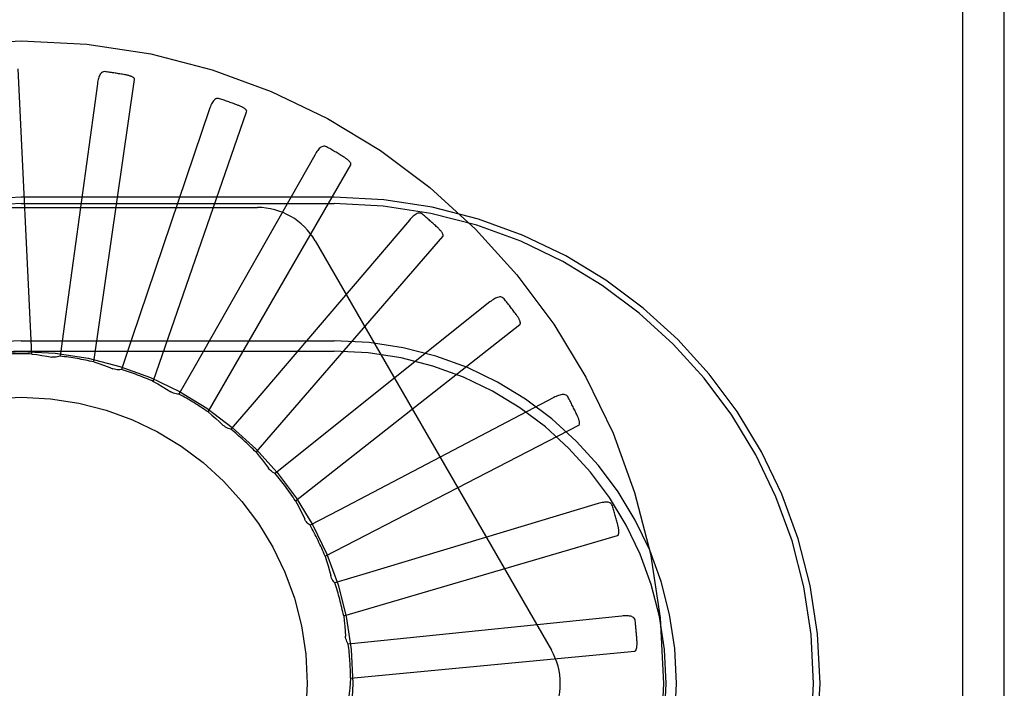
# Model space of a CAD drawing. Units: inches. Extents: x -68 to 76, y -41 to 52.
# Drawn here: x -22 to -22, y -3 to -3 of the extents above; entities that cross this region are included whole.
import ezdxf

# ---------------------------------------------------------------- set-up
doc = ezdxf.new("R2010")
doc.units = ezdxf.units.IN
doc.header["$MEASUREMENT"] = 0
for name, pattern in [('AI-Linetype-188', [12.507167, 6.253583, -6.253583]), ('AI-Linetype-189', [12.507167, 6.253583, -6.253583]), ('AI-Linetype-190', [12.507167, 6.253583, -6.253583]), ('AI-Linetype-217', [12.507167, 6.253583, -6.253583]), ('AI-Linetype-219', [12.507167, 6.253583, -6.253583]), ('AI-Linetype-221', [12.507167, 6.253583, -6.253583]), ('AI-Linetype-223', [12.507167, 6.253583, -6.253583]), ('AI-Linetype-224', [12.507167, 6.253583, -6.253583]), ('AI-Linetype-231', [12.507167, 6.253583, -6.253583]), ('AI-Linetype-233', [12.507167, 6.253583, -6.253583]), ('AI-Linetype-238', [12.507167, 6.253583, -6.253583]), ('AI-Linetype-248', [12.507167, 6.253583, -6.253583]), ('AI-Linetype-249', [12.507167, 6.253583, -6.253583]), ('AI-Linetype-254', [12.507167, 6.253583, -6.253583]), ('AI-Linetype-263', [12.507167, 6.253583, -6.253583]), ('AI-Linetype-264', [12.507167, 6.253583, -6.253583]), ('AI-Linetype-269', [12.507167, 6.253583, -6.253583]), ('AI-Linetype-306', [12.507167, 6.253583, -6.253583]), ('AI-Linetype-315', [12.507167, 6.253583, -6.253583]), ('AI-Linetype-316', [12.507167, 6.253583, -6.253583]), ('AI-Linetype-321', [12.507167, 6.253583, -6.253583]), ('AI-Linetype-329', [12.507167, 6.253583, -6.253583]), ('AI-Linetype-330', [12.507167, 6.253583, -6.253583]), ('AI-Linetype-355', [12.507167, 6.253583, -6.253583]), ('AI-Linetype-363', [12.507167, 6.253583, -6.253583]), ('AI-Linetype-364', [12.507167, 6.253583, -6.253583]), ('AI-Linetype-387', [12.507167, 6.253583, -6.253583]), ('AI-Linetype-388', [12.507167, 6.253583, -6.253583]), ('AI-Linetype-390', [12.507167, 6.253583, -6.253583]), ('AI-Linetype-397', [12.507167, 6.253583, -6.253583]), ('AI-Linetype-416', [12.507167, 6.253583, -6.253583]), ('AI-Linetype-428', [12.507167, 6.253583, -6.253583]), ('AI-Linetype-438', [12.507167, 6.253583, -6.253583]), ('AI-Linetype-446', [12.507167, 6.253583, -6.253583]), ('AI-Linetype-448', [12.507167, 6.253583, -6.253583]), ('AI-Linetype-453', [12.507167, 6.253583, -6.253583]), ('AI-Linetype-456', [12.507167, 6.253583, -6.253583]), ('AI-Linetype-461', [12.507167, 6.253583, -6.253583]), ('AI-Linetype-487', [12.507167, 6.253583, -6.253583]), ('AI-Linetype-488', [12.507167, 6.253583, -6.253583]), ('AI-Linetype-489', [12.507167, 6.253583, -6.253583]), ('AI-Linetype-490', [12.507167, 6.253583, -6.253583]), ('AI-Linetype-525', [12.507167, 6.253583, -6.253583]), ('AI-Linetype-526', [12.507167, 6.253583, -6.253583]), ('AI-Linetype-527', [12.507167, 6.253583, -6.253583]), ('AI-Linetype-528', [12.507167, 6.253583, -6.253583]), ('AI-Linetype-561', [12.507167, 6.253583, -6.253583]), ('AI-Linetype-562', [12.507167, 6.253583, -6.253583]), ('AI-Linetype-564', [12.507167, 6.253583, -6.253583]), ('AI-Linetype-566', [12.507167, 6.253583, -6.253583]), ('AI-Linetype-587', [12.507167, 6.253583, -6.253583]), ('AI-Linetype-588', [12.507167, 6.253583, -6.253583]), ('AI-Linetype-589', [12.507167, 6.253583, -6.253583]), ('AI-Linetype-590', [12.507167, 6.253583, -6.253583]), ('AI-Linetype-616', [12.507167, 6.253583, -6.253583]), ('AI-Linetype-617', [12.507167, 6.253583, -6.253583]), ('AI-Linetype-618', [12.507167, 6.253583, -6.253583]), ('AI-Linetype-619', [12.507167, 6.253583, -6.253583]), ('AI-Linetype-653', [12.507167, 6.253583, -6.253583]), ('AI-Linetype-654', [12.507167, 6.253583, -6.253583]), ('AI-Linetype-655', [12.507167, 6.253583, -6.253583]), ('AI-Linetype-656', [12.507167, 6.253583, -6.253583]), ('AI-Linetype-672', [12.507167, 6.253583, -6.253583]), ('AI-Linetype-673', [12.507167, 6.253583, -6.253583]), ('AI-Linetype-674', [12.507167, 6.253583, -6.253583]), ('AI-Linetype-675', [12.507167, 6.253583, -6.253583]), ('AI-Linetype-676', [12.507167, 6.253583, -6.253583]), ('AI-Linetype-886', [12.507167, 6.253583, -6.253583]), ('AI-Linetype-893', [12.507167, 6.253583, -6.253583]), ('AI-Linetype-894', [12.507167, 6.253583, -6.253583]), ('AI-Linetype-895', [12.507167, 6.253583, -6.253583]), ('AI-Linetype-896', [12.507167, 6.253583, -6.253583]), ('AI-Linetype-897', [12.507167, 6.253583, -6.253583]), ('AI-Linetype-898', [12.507167, 6.253583, -6.253583]), ('AI-Linetype-899', [12.507167, 6.253583, -6.253583]), ('AI-Linetype-900', [12.507167, 6.253583, -6.253583]), ('AI-Linetype-920', [12.507167, 6.253583, -6.253583]), ('AI-Linetype-921', [12.507167, 6.253583, -6.253583]), ('AI-Linetype-922', [12.507167, 6.253583, -6.253583]), ('AI-Linetype-923', [12.507167, 6.253583, -6.253583]), ('AI-Linetype-924', [12.507167, 6.253583, -6.253583]), ('AI-Linetype-925', [12.507167, 6.253583, -6.253583]), ('AI-Linetype-933', [12.507167, 6.253583, -6.253583]), ('AI-Linetype-934', [12.507167, 6.253583, -6.253583]), ('AI-Linetype-935', [12.507167, 6.253583, -6.253583]), ('AI-Linetype-936', [12.507167, 6.253583, -6.253583]), ('AI-Linetype-937', [12.507167, 6.253583, -6.253583]), ('AI-Linetype-938', [12.507167, 6.253583, -6.253583]), ('AI-Linetype-942', [12.507167, 6.253583, -6.253583]), ('AI-Linetype-943', [12.507167, 6.253583, -6.253583]), ('AI-Linetype-958', [12.507167, 6.253583, -6.253583]), ('AI-Linetype-959', [12.507167, 6.253583, -6.253583]), ('AI-Linetype-960', [12.507167, 6.253583, -6.253583]), ('AI-Linetype-961', [12.507167, 6.253583, -6.253583]), ('AI-Linetype-962', [12.507167, 6.253583, -6.253583]), ('AI-Linetype-963', [12.507167, 6.253583, -6.253583]), ('AI-Linetype-964', [12.507167, 6.253583, -6.253583])]:
    doc.linetypes.add(name, pattern=pattern)
doc.layers.add('DEFAULT_2', color=7, linetype='Continuous')

# ---------------------------------------------------------------- blocks, each defined once
blk = doc.blocks.new('block 1049')
at = {"layer": 'DEFAULT_2', "color": 253, "linetype": 'AI-Linetype-188', "lineweight": 25}
blk.add_lwpolyline([(-21.67128, -3.31546), (-21.77682, -3.32627)], dxfattribs=at)
blk = doc.blocks.new('block 1050')
at = {"layer": 'DEFAULT_2', "color": 253, "linetype": 'AI-Linetype-189', "lineweight": 25}
blk.add_lwpolyline([(-21.77682, -3.32627), (-21.79101, -3.3277)], dxfattribs=at)
blk = doc.blocks.new('block 1051')
at = {"layer": 'DEFAULT_2', "color": 253, "linetype": 'AI-Linetype-190', "lineweight": 25}
blk.add_lwpolyline([(-21.79, -3.34262), (-21.6656, -3.33076)], dxfattribs=at)
blk = doc.blocks.new('block 1078')
at = {"layer": 'DEFAULT_2', "color": 253, "linetype": 'AI-Linetype-217', "lineweight": 25}
blk.add_lwpolyline([(-21.93423, -3.19946), (-21.79723, -3.19946)], dxfattribs=at)
blk = doc.blocks.new('block 1080')
at = {"layer": 'DEFAULT_2', "color": 253, "linetype": 'AI-Linetype-219', "lineweight": 25}
blk.add_lwpolyline([(-21.93423, -3.19492), (-21.79723, -3.19492)], dxfattribs=at)
blk = doc.blocks.new('block 1082')
at = {"layer": 'DEFAULT_2', "color": 253, "linetype": 'AI-Linetype-221', "lineweight": 25}
blk.add_lwpolyline([(-22.03767, -3.13658), (-21.83078, -3.13658)], dxfattribs=at)
blk = doc.blocks.new('block 1084')
at = {"layer": 'DEFAULT_2', "color": 253, "linetype": 'AI-Linetype-223', "lineweight": 25}
blk.add_lwpolyline([(-21.93423, -3.13491), (-21.79723, -3.13491)], dxfattribs=at)
blk = doc.blocks.new('block 1085')
at = {"layer": 'DEFAULT_2', "color": 253, "linetype": 'AI-Linetype-224', "lineweight": 25}
blk.add_lwpolyline([(-21.79723, -3.13212), (-21.93423, -3.13212)], dxfattribs=at)
blk = doc.blocks.new('block 1092')
at = {"layer": 'DEFAULT_2', "color": 253, "linetype": 'AI-Linetype-231', "lineweight": 25}
blk.add_lwpolyline([(-21.89739, -3.07718), (-21.89785, -3.07715), (-21.89828, -3.07722), (-21.89867, -3.07738), (-21.89903, -3.07761), (-21.89934, -3.07789), (-21.89961, -3.07825), (-21.89985, -3.07864), (-21.90007, -3.07909), (-21.90025, -3.07958), (-21.9004, -3.08011), (-21.90055, -3.08065), (-21.90067, -3.08122), (-21.90078, -3.08181), (-21.90087, -3.08244)], dxfattribs=at)
blk = doc.blocks.new('block 1094')
at = {"layer": 'DEFAULT_2', "color": 253, "linetype": 'AI-Linetype-233', "lineweight": 25}
blk.add_lwpolyline([(-21.86518, -3.21826), (-21.8658, -3.21825), (-21.86641, -3.21815), (-21.86702, -3.21802), (-21.86762, -3.21781), (-21.86818, -3.21756), (-21.86872, -3.21726)], dxfattribs=at)
blk = doc.blocks.new('block 1099')
at = {"layer": 'DEFAULT_2', "color": 253, "linetype": 'AI-Linetype-238', "lineweight": 25}
blk.add_lwpolyline([(-21.92965, -3.20074), (-21.92744, -3.20102), (-21.92524, -3.20133), (-21.92304, -3.20167), (-21.92086, -3.20205)], dxfattribs=at)
blk = doc.blocks.new('block 1109')
at = {"layer": 'DEFAULT_2', "color": 253, "linetype": 'AI-Linetype-248', "lineweight": 25}
blk.add_lwpolyline([(-21.84738, -3.08898), (-21.84783, -3.08888), (-21.84827, -3.08887), (-21.84868, -3.08894), (-21.84907, -3.0891), (-21.84943, -3.08931), (-21.84977, -3.08961), (-21.85008, -3.08997), (-21.85037, -3.09036), (-21.85064, -3.09081), (-21.8509, -3.09128), (-21.85114, -3.0918), (-21.85137, -3.09234), (-21.85159, -3.09291), (-21.8518, -3.09349)], dxfattribs=at)
blk = doc.blocks.new('block 1110')
at = {"layer": 'DEFAULT_2', "color": 253, "linetype": 'AI-Linetype-249', "lineweight": 25}
blk.add_lwpolyline([(-21.84246, -3.23363), (-21.84307, -3.23348), (-21.84365, -3.23328), (-21.84422, -3.23302), (-21.84477, -3.23272), (-21.84527, -3.23237), (-21.84574, -3.23196)], dxfattribs=at)
blk = doc.blocks.new('block 1115')
at = {"layer": 'DEFAULT_2', "color": 253, "linetype": 'AI-Linetype-254', "lineweight": 25}
blk.add_lwpolyline([(-21.90245, -3.20421), (-21.90033, -3.2049), (-21.89823, -3.20563), (-21.89614, -3.20638), (-21.89406, -3.20717)], dxfattribs=at)
blk = doc.blocks.new('block 1124')
at = {"layer": 'DEFAULT_2', "color": 253, "linetype": 'AI-Linetype-263', "lineweight": 25}
blk.add_lwpolyline([(-21.80052, -3.11004), (-21.80094, -3.10985), (-21.80136, -3.10975), (-21.80178, -3.10975), (-21.8022, -3.10984), (-21.80259, -3.10999), (-21.80298, -3.11022), (-21.80335, -3.11049), (-21.80371, -3.11083), (-21.80406, -3.11122), (-21.8044, -3.11164), (-21.80474, -3.1121), (-21.80507, -3.11259), (-21.80539, -3.11309), (-21.8057, -3.11363)], dxfattribs=at)
blk = doc.blocks.new('block 1125')
at = {"layer": 'DEFAULT_2', "color": 253, "linetype": 'AI-Linetype-264', "lineweight": 25}
blk.add_lwpolyline([(-21.82305, -3.253), (-21.82362, -3.25275), (-21.82416, -3.25244), (-21.82467, -3.25208), (-21.82515, -3.25167), (-21.82558, -3.25123), (-21.82596, -3.25075)], dxfattribs=at)
blk = doc.blocks.new('block 1130')
at = {"layer": 'DEFAULT_2', "color": 253, "linetype": 'AI-Linetype-269', "lineweight": 25}
blk.add_lwpolyline([(-21.8764, -3.21277), (-21.87444, -3.21385), (-21.87252, -3.21495), (-21.87061, -3.21609), (-21.86872, -3.21726)], dxfattribs=at)
blk = doc.blocks.new('block 1167')
at = {"layer": 'DEFAULT_2', "color": 253, "linetype": 'AI-Linetype-306', "lineweight": 25}
blk.add_lwpolyline([(-21.89039, -3.20749), (-21.89101, -3.20759), (-21.89163, -3.20761), (-21.89225, -3.20759), (-21.89288, -3.20751), (-21.89347, -3.20737), (-21.89406, -3.20717)], dxfattribs=at)
blk = doc.blocks.new('block 1176')
at = {"layer": 'DEFAULT_2', "color": 253, "linetype": 'AI-Linetype-315', "lineweight": 25}
blk.add_lwpolyline([(-21.80767, -3.2757), (-21.80814, -3.27538), (-21.80858, -3.27501), (-21.80899, -3.2746), (-21.80936, -3.27416), (-21.80969, -3.27368), (-21.80998, -3.27318)], dxfattribs=at)
blk = doc.blocks.new('block 1177')
at = {"layer": 'DEFAULT_2', "color": 253, "linetype": 'AI-Linetype-316', "lineweight": 25}
blk.add_lwpolyline([(-21.75848, -3.13959), (-21.75886, -3.13932), (-21.75926, -3.13915), (-21.75967, -3.13907), (-21.76009, -3.13907), (-21.76051, -3.13915), (-21.76093, -3.1393), (-21.76135, -3.1395), (-21.76177, -3.13976), (-21.76219, -3.14007), (-21.7626, -3.14042), (-21.76302, -3.14081), (-21.76343, -3.14122), (-21.76385, -3.14167), (-21.76426, -3.14214)], dxfattribs=at)
blk = doc.blocks.new('block 1182')
at = {"layer": 'DEFAULT_2', "color": 253, "linetype": 'AI-Linetype-321', "lineweight": 25}
blk.add_lwpolyline([(-21.85243, -3.2261), (-21.85072, -3.22754), (-21.84904, -3.22899), (-21.84738, -3.23047), (-21.84574, -3.23196)], dxfattribs=at)
blk = doc.blocks.new('block 1190')
at = {"layer": 'DEFAULT_2', "color": 253, "linetype": 'AI-Linetype-329', "lineweight": 25}
blk.add_lwpolyline([(-21.72281, -3.17657), (-21.72312, -3.17623), (-21.72348, -3.17598), (-21.72387, -3.17582), (-21.72428, -3.17574), (-21.7247, -3.17574), (-21.72515, -3.17581), (-21.7256, -3.17593), (-21.72606, -3.17611), (-21.72653, -3.17634), (-21.727, -3.1766), (-21.72748, -3.17689), (-21.72797, -3.17723), (-21.72846, -3.17759), (-21.72896, -3.17796)], dxfattribs=at)
blk = doc.blocks.new('block 1191')
at = {"layer": 'DEFAULT_2', "color": 253, "linetype": 'AI-Linetype-330', "lineweight": 25}
blk.add_lwpolyline([(-21.79685, -3.3009), (-21.79729, -3.30046), (-21.79768, -3.29998), (-21.79801, -3.29945), (-21.79831, -3.2989), (-21.79854, -3.29833), (-21.79872, -3.29773)], dxfattribs=at)
blk = doc.blocks.new('block 1216')
at = {"layer": 'DEFAULT_2', "color": 253, "linetype": 'AI-Linetype-355', "lineweight": 25}
blk.add_lwpolyline([(-21.83142, -3.24373), (-21.83002, -3.24546), (-21.82864, -3.24721), (-21.82728, -3.24897), (-21.82596, -3.25075)], dxfattribs=at)
blk = doc.blocks.new('block 1224')
at = {"layer": 'DEFAULT_2', "color": 253, "linetype": 'AI-Linetype-363', "lineweight": 25}
blk.add_lwpolyline([(-21.69476, -3.21962), (-21.69501, -3.21922), (-21.69531, -3.21893), (-21.69567, -3.2187), (-21.69606, -3.21853), (-21.69648, -3.21845), (-21.69692, -3.21842), (-21.69739, -3.21847), (-21.69788, -3.21856), (-21.69838, -3.21868), (-21.69889, -3.21886), (-21.69942, -3.21906), (-21.69996, -3.21929), (-21.70051, -3.21955), (-21.70107, -3.21984)], dxfattribs=at)
blk = doc.blocks.new('block 1225')
at = {"layer": 'DEFAULT_2', "color": 253, "linetype": 'AI-Linetype-364', "lineweight": 25}
blk.add_lwpolyline([(-21.79101, -3.3277), (-21.79135, -3.32718), (-21.79163, -3.32663), (-21.79187, -3.32605), (-21.79205, -3.32545), (-21.79218, -3.32484), (-21.79224, -3.32423)], dxfattribs=at)
blk = doc.blocks.new('block 1248')
at = {"layer": 'DEFAULT_2', "color": 253, "linetype": 'AI-Linetype-387', "lineweight": 25}
blk.add_lwpolyline([(-21.80553, -3.15116), (-21.70208, -3.33034)], dxfattribs=at)
blk = doc.blocks.new('block 1249')
at = {"layer": 'DEFAULT_2', "color": 253, "linetype": 'AI-Linetype-388', "lineweight": 25}
blk.add_lwpolyline([(-21.81413, -3.26501), (-21.81342, -3.26632), (-21.81273, -3.26763), (-21.81205, -3.26895), (-21.81139, -3.27028), (-21.81074, -3.27161), (-21.8101, -3.27295)], dxfattribs=at)
blk = doc.blocks.new('block 1251')
at = {"layer": 'DEFAULT_2', "color": 253, "linetype": 'AI-Linetype-390', "lineweight": 25}
blk.add_lwpolyline([(-21.80998, -3.27318), (-21.8101, -3.27295)], dxfattribs=at)
blk = doc.blocks.new('block 1258')
at = {"layer": 'DEFAULT_2', "color": 253, "linetype": 'AI-Linetype-397', "lineweight": 25}
blk.add_lwpolyline([(-21.67537, -3.2672), (-21.67555, -3.26678), (-21.67579, -3.26641), (-21.67609, -3.26611), (-21.67645, -3.2659), (-21.67684, -3.26573), (-21.67727, -3.26562), (-21.67773, -3.26557), (-21.67823, -3.26557), (-21.67875, -3.2656), (-21.67929, -3.26568), (-21.67985, -3.26577), (-21.68042, -3.2659), (-21.68101, -3.26605), (-21.68161, -3.26622)], dxfattribs=at)
blk = doc.blocks.new('block 1277')
at = {"layer": 'DEFAULT_2', "color": 253, "linetype": 'AI-Linetype-416', "lineweight": 25}
blk.add_lwpolyline([(-21.80117, -3.28918), (-21.80051, -3.29131), (-21.79989, -3.29344), (-21.79928, -3.29559), (-21.79872, -3.29773)], dxfattribs=at)
blk = doc.blocks.new('block 1289')
at = {"layer": 'DEFAULT_2', "color": 253, "linetype": 'AI-Linetype-428', "lineweight": 25}
blk.add_lwpolyline([(-21.92965, -3.20074), (-21.9356, -3.07591)], dxfattribs=at)
blk = doc.blocks.new('block 1299')
at = {"layer": 'DEFAULT_2', "color": 253, "linetype": 'AI-Linetype-438', "lineweight": 25}
blk.add_lwpolyline([(-21.66534, -3.31759), (-21.66543, -3.31714), (-21.6656, -3.31675), (-21.66584, -3.31639), (-21.66615, -3.31611), (-21.6665, -3.31588), (-21.6669, -3.31569), (-21.66735, -3.31555), (-21.66783, -3.31546), (-21.66836, -3.31539), (-21.6689, -3.31535), (-21.66947, -3.31535), (-21.67006, -3.31536), (-21.67065, -3.3154), (-21.67128, -3.31546)], dxfattribs=at)
blk = doc.blocks.new('block 1307')
at = {"layer": 'DEFAULT_2', "color": 253, "linetype": 'AI-Linetype-446', "lineweight": 25}
blk.add_lwpolyline([(-21.79304, -3.31538), (-21.79279, -3.31759), (-21.79257, -3.3198), (-21.79239, -3.32202), (-21.79224, -3.32423)], dxfattribs=at)
blk = doc.blocks.new('block 1309')
at = {"layer": 'DEFAULT_2', "color": 253, "linetype": 'AI-Linetype-448', "lineweight": 25}
blk.add_lwpolyline([(-21.88466, -3.08051), (-21.88467, -3.08035), (-21.88472, -3.08019), (-21.88481, -3.08002), (-21.88494, -3.07989), (-21.88509, -3.07977), (-21.88526, -3.07964), (-21.88544, -3.07954), (-21.88564, -3.07943), (-21.88585, -3.07932), (-21.88608, -3.07922), (-21.88631, -3.07914), (-21.88656, -3.07905), (-21.88681, -3.07897), (-21.88708, -3.07888), (-21.88736, -3.0788), (-21.88764, -3.07874), (-21.88795, -3.07867), (-21.88826, -3.0786), (-21.88859, -3.07853), (-21.88894, -3.07846)], dxfattribs=at)
blk = doc.blocks.new('block 1314')
at = {"layer": 'DEFAULT_2', "color": 253, "linetype": 'AI-Linetype-453', "lineweight": 25}
blk.add_lwpolyline([(-21.5221, -2.88837), (-21.5221, -3.80146)], dxfattribs=at)
blk = doc.blocks.new('block 1317')
at = {"layer": 'DEFAULT_2', "color": 253, "linetype": 'AI-Linetype-456', "lineweight": 25}
blk.add_lwpolyline([(-21.50373, -7.85381), (-21.50373, 1.15508)], dxfattribs=at)
blk = doc.blocks.new('block 1322')
at = {"layer": 'DEFAULT_2', "color": 253, "linetype": 'AI-Linetype-461', "lineweight": 25}
blk.add_lwpolyline([(-21.79, -3.34262), (-21.79017, -3.34485), (-21.79038, -3.34706), (-21.79062, -3.34927), (-21.79089, -3.35148)], dxfattribs=at)
blk = doc.blocks.new('block 1348')
at = {"layer": 'DEFAULT_2', "color": 253, "linetype": 'AI-Linetype-487', "lineweight": 25}
blk.add_lwpolyline([(-21.90087, -3.08244), (-21.91524, -3.18755)], dxfattribs=at)
blk = doc.blocks.new('block 1349')
at = {"layer": 'DEFAULT_2', "color": 253, "linetype": 'AI-Linetype-488', "lineweight": 25}
blk.add_lwpolyline([(-21.91524, -3.18755), (-21.9172, -3.20167)], dxfattribs=at)
blk = doc.blocks.new('block 1350')
at = {"layer": 'DEFAULT_2', "color": 253, "linetype": 'AI-Linetype-489', "lineweight": 25}
blk.add_lwpolyline([(-21.90245, -3.20421), (-21.88466, -3.08051)], dxfattribs=at)
blk = doc.blocks.new('block 1351')
at = {"layer": 'DEFAULT_2', "color": 253, "linetype": 'AI-Linetype-490', "lineweight": 25}
blk.add_lwpolyline([(-21.83552, -3.09467), (-21.8355, -3.0945), (-21.83552, -3.09433), (-21.83558, -3.09417), (-21.83567, -3.09401), (-21.8358, -3.09386), (-21.83594, -3.0937), (-21.8361, -3.09356), (-21.83628, -3.09341), (-21.83647, -3.09328), (-21.83666, -3.09314), (-21.83688, -3.093), (-21.8371, -3.09287), (-21.83733, -3.09275), (-21.83759, -3.09261), (-21.83784, -3.09249), (-21.83811, -3.09237), (-21.8384, -3.09223), (-21.83869, -3.09211), (-21.83898, -3.09199), (-21.83925, -3.09189)], dxfattribs=at)
blk = doc.blocks.new('block 1386')
at = {"layer": 'DEFAULT_2', "color": 253, "linetype": 'AI-Linetype-525', "lineweight": 25}
blk.add_lwpolyline([(-21.8518, -3.09349), (-21.88581, -3.19398)], dxfattribs=at)
blk = doc.blocks.new('block 1387')
at = {"layer": 'DEFAULT_2', "color": 253, "linetype": 'AI-Linetype-526', "lineweight": 25}
blk.add_lwpolyline([(-21.88581, -3.19398), (-21.89039, -3.20749)], dxfattribs=at)
blk = doc.blocks.new('block 1388')
at = {"layer": 'DEFAULT_2', "color": 253, "linetype": 'AI-Linetype-527', "lineweight": 25}
blk.add_lwpolyline([(-21.8764, -3.21277), (-21.83552, -3.09467)], dxfattribs=at)
blk = doc.blocks.new('block 1389')
at = {"layer": 'DEFAULT_2', "color": 253, "linetype": 'AI-Linetype-528', "lineweight": 25}
blk.add_lwpolyline([(-21.78994, -3.11788), (-21.78989, -3.11772), (-21.78988, -3.11754), (-21.7899, -3.11736), (-21.78997, -3.11719), (-21.79006, -3.11702), (-21.79017, -3.11685), (-21.7903, -3.11667), (-21.79045, -3.1165), (-21.79061, -3.11633), (-21.79078, -3.11616), (-21.79096, -3.11598), (-21.79116, -3.1158), (-21.79137, -3.11564), (-21.79159, -3.11546), (-21.79181, -3.11529), (-21.79205, -3.11511), (-21.7923, -3.11494), (-21.79258, -3.11476), (-21.79286, -3.11457), (-21.79316, -3.11438)], dxfattribs=at)
blk = doc.blocks.new('block 1422')
at = {"layer": 'DEFAULT_2', "color": 253, "linetype": 'AI-Linetype-561', "lineweight": 25}
blk.add_lwpolyline([(-21.8057, -3.11363), (-21.85811, -3.20588)], dxfattribs=at)
blk = doc.blocks.new('block 1423')
at = {"layer": 'DEFAULT_2', "color": 253, "linetype": 'AI-Linetype-562', "lineweight": 25}
blk.add_lwpolyline([(-21.85811, -3.20588), (-21.86518, -3.21826)], dxfattribs=at)
blk = doc.blocks.new('block 1425')
at = {"layer": 'DEFAULT_2', "color": 253, "linetype": 'AI-Linetype-564', "lineweight": 25}
blk.add_lwpolyline([(-21.85243, -3.2261), (-21.78994, -3.11788)], dxfattribs=at)
blk = doc.blocks.new('block 1427')
at = {"layer": 'DEFAULT_2', "color": 253, "linetype": 'AI-Linetype-566', "lineweight": 25}
blk.add_lwpolyline([(-21.74959, -3.14928), (-21.7495, -3.14913), (-21.74945, -3.14897), (-21.74945, -3.14879), (-21.74948, -3.14861), (-21.74954, -3.14842), (-21.74961, -3.14823), (-21.74971, -3.14803), (-21.74982, -3.14784), (-21.74994, -3.14764), (-21.75007, -3.14743), (-21.75022, -3.14723), (-21.75039, -3.14703), (-21.75056, -3.14682), (-21.75073, -3.14661), (-21.75092, -3.14639), (-21.75113, -3.14617), (-21.75134, -3.14596), (-21.75157, -3.14572), (-21.75182, -3.14549), (-21.75208, -3.14525)], dxfattribs=at)
blk = doc.blocks.new('block 1448')
at = {"layer": 'DEFAULT_2', "color": 253, "linetype": 'AI-Linetype-587', "lineweight": 25}
blk.add_lwpolyline([(-21.76426, -3.14214), (-21.83318, -3.22279)], dxfattribs=at)
blk = doc.blocks.new('block 1449')
at = {"layer": 'DEFAULT_2', "color": 253, "linetype": 'AI-Linetype-588', "lineweight": 25}
blk.add_lwpolyline([(-21.83318, -3.22279), (-21.84246, -3.23363)], dxfattribs=at)
blk = doc.blocks.new('block 1450')
at = {"layer": 'DEFAULT_2', "color": 253, "linetype": 'AI-Linetype-589', "lineweight": 25}
blk.add_lwpolyline([(-21.83142, -3.24373), (-21.74959, -3.14928)], dxfattribs=at)
blk = doc.blocks.new('block 1451')
at = {"layer": 'DEFAULT_2', "color": 253, "linetype": 'AI-Linetype-590', "lineweight": 25}
blk.add_lwpolyline([(-21.7159, -3.18776), (-21.71579, -3.18764), (-21.71571, -3.18749), (-21.71567, -3.18731), (-21.71566, -3.18712), (-21.71568, -3.18693), (-21.71573, -3.18673), (-21.71578, -3.18651), (-21.71585, -3.18629), (-21.71594, -3.18608), (-21.71603, -3.18586), (-21.71614, -3.18563), (-21.71625, -3.1854), (-21.71638, -3.18515), (-21.71652, -3.18492), (-21.71667, -3.18467), (-21.71682, -3.18442), (-21.717, -3.18415), (-21.71718, -3.18389), (-21.71735, -3.18365), (-21.71753, -3.1834)], dxfattribs=at)
blk = doc.blocks.new('block 1477')
at = {"layer": 'DEFAULT_2', "color": 253, "linetype": 'AI-Linetype-616', "lineweight": 25}
blk.add_lwpolyline([(-21.72896, -3.17796), (-21.81189, -3.24413)], dxfattribs=at)
blk = doc.blocks.new('block 1478')
at = {"layer": 'DEFAULT_2', "color": 253, "linetype": 'AI-Linetype-617', "lineweight": 25}
blk.add_lwpolyline([(-21.81189, -3.24413), (-21.82305, -3.253)], dxfattribs=at)
blk = doc.blocks.new('block 1479')
at = {"layer": 'DEFAULT_2', "color": 253, "linetype": 'AI-Linetype-618', "lineweight": 25}
blk.add_lwpolyline([(-21.81413, -3.26501), (-21.7159, -3.18776)], dxfattribs=at)
blk = doc.blocks.new('block 1480')
at = {"layer": 'DEFAULT_2', "color": 253, "linetype": 'AI-Linetype-619', "lineweight": 25}
blk.add_lwpolyline([(-21.6901, -3.23192), (-21.68997, -3.23181), (-21.68986, -3.23169), (-21.68979, -3.23151), (-21.68975, -3.23134), (-21.68973, -3.23113), (-21.68974, -3.23093), (-21.68975, -3.23071), (-21.68978, -3.2305), (-21.68982, -3.23027), (-21.68987, -3.23002), (-21.68993, -3.22978), (-21.69, -3.22953), (-21.69008, -3.22928), (-21.69017, -3.229), (-21.69027, -3.22875), (-21.69038, -3.22846), (-21.6905, -3.22818), (-21.69062, -3.22788), (-21.69076, -3.22757), (-21.69091, -3.22725)], dxfattribs=at)
blk = doc.blocks.new('block 1514')
at = {"layer": 'DEFAULT_2', "color": 253, "linetype": 'AI-Linetype-653', "lineweight": 25}
blk.add_lwpolyline([(-21.70107, -3.21984), (-21.79503, -3.2691)], dxfattribs=at)
blk = doc.blocks.new('block 1515')
at = {"layer": 'DEFAULT_2', "color": 253, "linetype": 'AI-Linetype-654', "lineweight": 25}
blk.add_lwpolyline([(-21.79503, -3.2691), (-21.80767, -3.2757)], dxfattribs=at)
blk = doc.blocks.new('block 1516')
at = {"layer": 'DEFAULT_2', "color": 253, "linetype": 'AI-Linetype-655', "lineweight": 25}
blk.add_lwpolyline([(-21.80117, -3.28918), (-21.6901, -3.23192)], dxfattribs=at)
blk = doc.blocks.new('block 1517')
at = {"layer": 'DEFAULT_2', "color": 253, "linetype": 'AI-Linetype-656', "lineweight": 25}
blk.add_lwpolyline([(-21.67313, -3.28016), (-21.67297, -3.28008), (-21.67285, -3.27998), (-21.67275, -3.27983), (-21.67268, -3.27965), (-21.67262, -3.27946), (-21.67258, -3.27926), (-21.67255, -3.27905), (-21.67254, -3.27882), (-21.67254, -3.27859), (-21.67254, -3.27835), (-21.67256, -3.27809), (-21.67258, -3.27783), (-21.67261, -3.27757), (-21.67265, -3.27729), (-21.6727, -3.277), (-21.67274, -3.27672), (-21.67281, -3.27641), (-21.67288, -3.2761), (-21.67295, -3.2758), (-21.67302, -3.27551)], dxfattribs=at)
blk = doc.blocks.new('block 1533')
at = {"layer": 'DEFAULT_2', "color": 253, "linetype": 'AI-Linetype-672', "lineweight": 25}
blk.add_lwpolyline([(-21.9172, -3.20167), (-21.91778, -3.20188), (-21.91838, -3.20204), (-21.91901, -3.20212), (-21.91963, -3.20216), (-21.92025, -3.20213), (-21.92086, -3.20205)], dxfattribs=at)
blk = doc.blocks.new('block 1534')
at = {"layer": 'DEFAULT_2', "color": 253, "linetype": 'AI-Linetype-673', "lineweight": 25}
blk.add_lwpolyline([(-21.68161, -3.26622), (-21.7832, -3.29681)], dxfattribs=at)
blk = doc.blocks.new('block 1535')
at = {"layer": 'DEFAULT_2', "color": 253, "linetype": 'AI-Linetype-674', "lineweight": 25}
blk.add_lwpolyline([(-21.7832, -3.29681), (-21.79685, -3.3009)], dxfattribs=at)
blk = doc.blocks.new('block 1536')
at = {"layer": 'DEFAULT_2', "color": 253, "linetype": 'AI-Linetype-675', "lineweight": 25}
blk.add_lwpolyline([(-21.79304, -3.31538), (-21.67313, -3.28016)], dxfattribs=at)
blk = doc.blocks.new('block 1537')
at = {"layer": 'DEFAULT_2', "color": 253, "linetype": 'AI-Linetype-676', "lineweight": 25}
blk.add_lwpolyline([(-21.6656, -3.33076), (-21.66543, -3.3307), (-21.66528, -3.33062), (-21.66516, -3.33049), (-21.66505, -3.33034), (-21.66496, -3.33016), (-21.66488, -3.32997), (-21.66482, -3.32977), (-21.66476, -3.32955), (-21.66471, -3.32932), (-21.66467, -3.32907), (-21.66464, -3.32883), (-21.66461, -3.32857), (-21.66459, -3.3283), (-21.66458, -3.32803), (-21.66456, -3.32775), (-21.66456, -3.32745), (-21.66456, -3.32713), (-21.66457, -3.32681), (-21.66458, -3.3265), (-21.66461, -3.3262)], dxfattribs=at)
blk = doc.blocks.new('block 1747')
at = {"layer": 'DEFAULT_2', "color": 253, "linetype": 'AI-Linetype-886', "lineweight": 25}
blk.add_open_spline([(-21.65298, -3.34492), (-21.65298, -3.18959), (-21.7789, -3.06367), (-21.93423, -3.06367), (-22.08956, -3.06367), (-22.21548, -3.18959), (-22.21548, -3.34492), (-22.21548, -3.50024), (-22.08956, -3.62617), (-21.93423, -3.62617), (-21.7789, -3.62617), (-21.65298, -3.50024), (-21.65298, -3.34492), (-21.65298, -3.34492), (-21.65298, -3.34492), (-21.65298, -3.34492)], degree=3, knots=[0, 0, 0, 0, 1, 1, 1, 2, 2, 2, 3, 3, 3, 4, 4, 4, 5, 5, 5, 5], dxfattribs=at)
blk = doc.blocks.new('block 1754')
at = {"layer": 'DEFAULT_2', "color": 253, "linetype": 'AI-Linetype-893', "lineweight": 25}
blk.add_open_spline([(-21.66461, -3.3262), (-21.66481, -3.32332), (-21.66505, -3.32046), (-21.66534, -3.31759)], degree=3, dxfattribs=at)
blk = doc.blocks.new('block 1755')
at = {"layer": 'DEFAULT_2', "color": 253, "linetype": 'AI-Linetype-894', "lineweight": 25}
blk.add_open_spline([(-21.67302, -3.27551), (-21.67376, -3.27273), (-21.67455, -3.26997), (-21.67537, -3.2672)], degree=3, dxfattribs=at)
blk = doc.blocks.new('block 1756')
at = {"layer": 'DEFAULT_2', "color": 253, "linetype": 'AI-Linetype-895', "lineweight": 25}
blk.add_open_spline([(-21.69092, -3.22725), (-21.69216, -3.22469), (-21.69344, -3.22214), (-21.69476, -3.21962)], degree=3, dxfattribs=at)
blk = doc.blocks.new('block 1757')
at = {"layer": 'DEFAULT_2', "color": 253, "linetype": 'AI-Linetype-896', "lineweight": 25}
blk.add_open_spline([(-21.71753, -3.1834), (-21.71925, -3.1811), (-21.72101, -3.17882), (-21.72281, -3.17657)], degree=3, dxfattribs=at)
blk = doc.blocks.new('block 1758')
at = {"layer": 'DEFAULT_2', "color": 253, "linetype": 'AI-Linetype-897', "lineweight": 25}
blk.add_open_spline([(-21.75208, -3.14525), (-21.75418, -3.14334), (-21.75632, -3.14144), (-21.75848, -3.13959)], degree=3, dxfattribs=at)
blk = doc.blocks.new('block 1759')
at = {"layer": 'DEFAULT_2', "color": 253, "linetype": 'AI-Linetype-898', "lineweight": 25}
blk.add_open_spline([(-21.79316, -3.11439), (-21.79559, -3.1129), (-21.79804, -3.11145), (-21.80052, -3.11004)], degree=3, dxfattribs=at)
blk = doc.blocks.new('block 1760')
at = {"layer": 'DEFAULT_2', "color": 253, "linetype": 'AI-Linetype-899', "lineweight": 25}
blk.add_open_spline([(-21.83925, -3.09189), (-21.84195, -3.09087), (-21.84466, -3.08991), (-21.84738, -3.08898)], degree=3, dxfattribs=at)
blk = doc.blocks.new('block 1761')
at = {"layer": 'DEFAULT_2', "color": 253, "linetype": 'AI-Linetype-900', "lineweight": 25}
blk.add_open_spline([(-21.88894, -3.07848), (-21.89175, -3.07799), (-21.89457, -3.07756), (-21.89739, -3.07718)], degree=3, dxfattribs=at)
blk = doc.blocks.new('block 1781')
at = {"layer": 'DEFAULT_2', "color": 253, "linetype": 'AI-Linetype-920', "lineweight": 25}
blk.add_open_spline([(-21.93423, -3.13212), (-22.05175, -3.13212), (-22.14702, -3.2274), (-22.14702, -3.34492), (-22.14702, -3.46244), (-22.05175, -3.55771), (-21.93423, -3.55771)], degree=3, knots=[0, 0, 0, 0, 1, 1, 1, 2, 2, 2, 2], dxfattribs=at)
blk = doc.blocks.new('block 1782')
at = {"layer": 'DEFAULT_2', "color": 253, "linetype": 'AI-Linetype-921', "lineweight": 25}
blk.add_open_spline([(-21.93423, -3.13491), (-22.05021, -3.13491), (-22.14423, -3.22894), (-22.14423, -3.34492), (-22.14423, -3.4609), (-22.05021, -3.55492), (-21.93423, -3.55492)], degree=3, knots=[0, 0, 0, 0, 1, 1, 1, 2, 2, 2, 2], dxfattribs=at)
blk = doc.blocks.new('block 1783')
at = {"layer": 'DEFAULT_2', "color": 253, "linetype": 'AI-Linetype-922', "lineweight": 25}
blk.add_open_spline([(-21.93423, -3.19492), (-22.01707, -3.19492), (-22.08423, -3.26207), (-22.08423, -3.34492), (-22.08423, -3.42776), (-22.01707, -3.49491), (-21.93423, -3.49491)], degree=3, knots=[0, 0, 0, 0, 1, 1, 1, 2, 2, 2, 2], dxfattribs=at)
blk = doc.blocks.new('block 1784')
at = {"layer": 'DEFAULT_2', "color": 253, "linetype": 'AI-Linetype-923', "lineweight": 25}
blk.add_open_spline([(-21.93423, -3.19946), (-22.01457, -3.19946), (-22.07968, -3.26458), (-22.07968, -3.34492), (-22.07968, -3.42525), (-22.01457, -3.49038), (-21.93423, -3.49038)], degree=3, knots=[0, 0, 0, 0, 1, 1, 1, 2, 2, 2, 2], dxfattribs=at)
blk = doc.blocks.new('block 1785')
at = {"layer": 'DEFAULT_2', "color": 253, "linetype": 'AI-Linetype-924', "lineweight": 25}
blk.add_open_spline([(-21.78898, -3.34492), (-21.78898, -3.2647), (-21.85401, -3.19967), (-21.93423, -3.19967), (-22.01444, -3.19967), (-22.07948, -3.2647), (-22.07948, -3.34492), (-22.07948, -3.42514), (-22.01444, -3.49017), (-21.93423, -3.49017), (-21.85401, -3.49017), (-21.78898, -3.42514), (-21.78898, -3.34492), (-21.78898, -3.34492), (-21.78898, -3.34492), (-21.78898, -3.34492)], degree=3, knots=[0, 0, 0, 0, 1, 1, 1, 2, 2, 2, 3, 3, 3, 4, 4, 4, 5, 5, 5, 5], dxfattribs=at)
blk = doc.blocks.new('block 1786')
at = {"layer": 'DEFAULT_2', "color": 253, "linetype": 'AI-Linetype-925', "lineweight": 25}
blk.add_open_spline([(-21.80117, -3.28918), (-21.80311, -3.28459), (-21.80527, -3.28008), (-21.80767, -3.2757)], degree=3, dxfattribs=at)
blk = doc.blocks.new('block 1794')
at = {"layer": 'DEFAULT_2', "color": 253, "linetype": 'AI-Linetype-933', "lineweight": 25}
blk.add_open_spline([(-21.92965, -3.20074), (-21.93464, -3.20059), (-21.93964, -3.20068), (-21.94461, -3.20104)], degree=3, dxfattribs=at)
blk = doc.blocks.new('block 1795')
at = {"layer": 'DEFAULT_2', "color": 253, "linetype": 'AI-Linetype-934', "lineweight": 25}
blk.add_open_spline([(-21.90245, -3.20421), (-21.90732, -3.20311), (-21.91224, -3.20227), (-21.9172, -3.20167)], degree=3, dxfattribs=at)
blk = doc.blocks.new('block 1796')
at = {"layer": 'DEFAULT_2', "color": 253, "linetype": 'AI-Linetype-935', "lineweight": 25}
blk.add_open_spline([(-21.8764, -3.21277), (-21.88097, -3.21077), (-21.88564, -3.20901), (-21.89039, -3.20749)], degree=3, dxfattribs=at)
blk = doc.blocks.new('block 1797')
at = {"layer": 'DEFAULT_2', "color": 253, "linetype": 'AI-Linetype-936', "lineweight": 25}
blk.add_open_spline([(-21.85243, -3.2261), (-21.85654, -3.22327), (-21.8608, -3.22066), (-21.86518, -3.21826)], degree=3, dxfattribs=at)
blk = doc.blocks.new('block 1798')
at = {"layer": 'DEFAULT_2', "color": 253, "linetype": 'AI-Linetype-937', "lineweight": 25}
blk.add_open_spline([(-21.83142, -3.24373), (-21.83492, -3.24017), (-21.83861, -3.2368), (-21.84246, -3.23363)], degree=3, dxfattribs=at)
blk = doc.blocks.new('block 1799')
at = {"layer": 'DEFAULT_2', "color": 253, "linetype": 'AI-Linetype-938', "lineweight": 25}
blk.add_open_spline([(-21.81413, -3.26501), (-21.81689, -3.26086), (-21.81987, -3.25685), (-21.82305, -3.253)], degree=3, dxfattribs=at)
blk = doc.blocks.new('block 1803')
at = {"layer": 'DEFAULT_2', "color": 253, "linetype": 'AI-Linetype-942', "lineweight": 25}
blk.add_open_spline([(-21.79304, -3.31538), (-21.79405, -3.31049), (-21.79533, -3.30566), (-21.79685, -3.3009)], degree=3, dxfattribs=at)
blk = doc.blocks.new('block 1804')
at = {"layer": 'DEFAULT_2', "color": 253, "linetype": 'AI-Linetype-943', "lineweight": 25}
blk.add_open_spline([(-21.79, -3.34262), (-21.79007, -3.33763), (-21.79041, -3.33266), (-21.79101, -3.3277)], degree=3, dxfattribs=at)
blk = doc.blocks.new('block 1819')
at = {"layer": 'DEFAULT_2', "color": 253, "linetype": 'AI-Linetype-958', "lineweight": 25}
blk.add_open_spline([(-21.80898, -3.34492), (-21.80898, -3.27574), (-21.86506, -3.21967), (-21.93423, -3.21967), (-22.0034, -3.21967), (-22.05948, -3.27574), (-22.05948, -3.34492), (-22.05948, -3.41409), (-22.0034, -3.47017), (-21.93423, -3.47017), (-21.86506, -3.47017), (-21.80898, -3.41409), (-21.80898, -3.34492), (-21.80898, -3.34492), (-21.80898, -3.34492), (-21.80898, -3.34492)], degree=3, knots=[0, 0, 0, 0, 1, 1, 1, 2, 2, 2, 3, 3, 3, 4, 4, 4, 5, 5, 5, 5], dxfattribs=at)
blk = doc.blocks.new('block 1820')
at = {"layer": 'DEFAULT_2', "color": 253, "linetype": 'AI-Linetype-959', "lineweight": 25}
blk.add_open_spline([(-21.79723, -3.55771), (-21.6797, -3.55771), (-21.58443, -3.46244), (-21.58443, -3.34492), (-21.58443, -3.2274), (-21.6797, -3.13212), (-21.79723, -3.13212)], degree=3, knots=[0, 0, 0, 0, 1, 1, 1, 2, 2, 2, 2], dxfattribs=at)
blk = doc.blocks.new('block 1821')
at = {"layer": 'DEFAULT_2', "color": 253, "linetype": 'AI-Linetype-960', "lineweight": 25}
blk.add_open_spline([(-21.79723, -3.55492), (-21.68125, -3.55492), (-21.58723, -3.4609), (-21.58723, -3.34492), (-21.58723, -3.22894), (-21.68125, -3.13491), (-21.79723, -3.13491)], degree=3, knots=[0, 0, 0, 0, 1, 1, 1, 2, 2, 2, 2], dxfattribs=at)
blk = doc.blocks.new('block 1822')
at = {"layer": 'DEFAULT_2', "color": 253, "linetype": 'AI-Linetype-961', "lineweight": 25}
blk.add_open_spline([(-21.79723, -3.49491), (-21.71438, -3.49491), (-21.64723, -3.42776), (-21.64723, -3.34492), (-21.64723, -3.26207), (-21.71438, -3.19492), (-21.79723, -3.19492)], degree=3, knots=[0, 0, 0, 0, 1, 1, 1, 2, 2, 2, 2], dxfattribs=at)
blk = doc.blocks.new('block 1823')
at = {"layer": 'DEFAULT_2', "color": 253, "linetype": 'AI-Linetype-962', "lineweight": 25}
blk.add_open_spline([(-21.79723, -3.49038), (-21.71689, -3.49038), (-21.65177, -3.42525), (-21.65177, -3.34492), (-21.65177, -3.26458), (-21.71689, -3.19946), (-21.79723, -3.19946)], degree=3, knots=[0, 0, 0, 0, 1, 1, 1, 2, 2, 2, 2], dxfattribs=at)
blk = doc.blocks.new('block 1824')
at = {"layer": 'DEFAULT_2', "color": 253, "linetype": 'AI-Linetype-963', "lineweight": 25}
blk.add_open_spline([(-21.70208, -3.3595), (-21.69687, -3.35048), (-21.69687, -3.33936), (-21.70208, -3.33034)], degree=3, dxfattribs=at)
blk = doc.blocks.new('block 1825')
at = {"layer": 'DEFAULT_2', "color": 253, "linetype": 'AI-Linetype-964', "lineweight": 25}
blk.add_open_spline([(-21.80553, -3.15116), (-21.81074, -3.14214), (-21.82037, -3.13658), (-21.83078, -3.13658)], degree=3, dxfattribs=at)

msp = doc.modelspace()

# ---------------------------------------------------------------- block references
at = {"layer": 'DEFAULT_2'}
for name in ['block 1317', 'block 1314', 'block 1747', 'block 1289', 'block 1092', 'block 1761', 'block 1309', 'block 1348', 'block 1350', 'block 1109', 'block 1760', 'block 1386', 'block 1388', 'block 1351', 'block 1124', 'block 1759', 'block 1422', 'block 1389', 'block 1425', 'block 1781', 'block 1085', 'block 1820', 'block 1782', 'block 1082', 'block 1084', 'block 1825', 'block 1821', 'block 1448', 'block 1177', 'block 1758', 'block 1427', 'block 1450', 'block 1248', 'block 1190', 'block 1757', 'block 1477', 'block 1451', 'block 1349', 'block 1479', 'block 1783', 'block 1080', 'block 1387', 'block 1822', 'block 1784', 'block 1785', 'block 1794', 'block 1078', 'block 1099', 'block 1533', 'block 1795', 'block 1823', 'block 1115', 'block 1167', 'block 1796', 'block 1423', 'block 1130', 'block 1819', 'block 1094', 'block 1797', 'block 1514', 'block 1224', 'block 1756', 'block 1449', 'block 1182', 'block 1480', 'block 1110', 'block 1798', 'block 1516', 'block 1216', 'block 1478', 'block 1125', 'block 1799', 'block 1249', 'block 1534', 'block 1258', 'block 1755', 'block 1515', 'block 1251', 'block 1176', 'block 1786', 'block 1517', 'block 1536', 'block 1277', 'block 1191', 'block 1535', 'block 1803', 'block 1307', 'block 1049', 'block 1299', 'block 1754', 'block 1225', 'block 1050', 'block 1804', 'block 1537', 'block 1051', 'block 1824', 'block 1322']:
    msp.add_blockref(name, (0, 0), dxfattribs=at)

doc.saveas('drawing.dxf')
